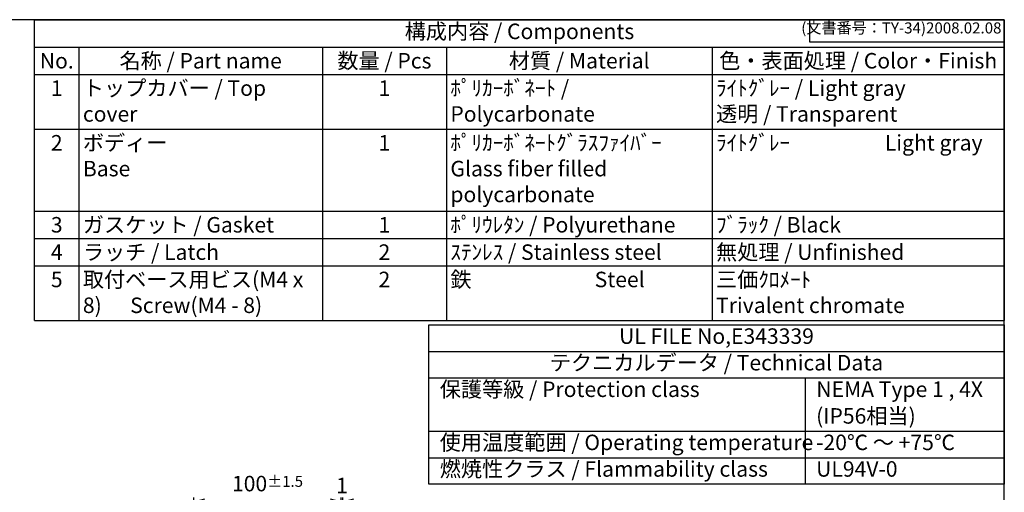
# Model space of a CAD drawing. Units: millimetres. Extents: x 0 to 2443, y 0 to 840.
# Drawn here: x 542 to 1209, y 520 to 840 of the extents above; entities that cross this region are included whole.
import ezdxf

# ---------------------------------------------------------------- set-up
doc = ezdxf.new("R2010")
doc.units = ezdxf.units.MM
doc.header["$LTSCALE"] = 2.5
doc.layers.add('AM_5', color=3, linetype='Continuous', lineweight=25)
doc.styles.add('ACISOTS', font='isocp.shx', dxfattribs={"height": 1, "bigfont": 'extfont.shx'})
doc.styles.get("Standard").update_dxf_attribs({"font": 'ISOCP.SHX', "bigfont": 'EXTFONT.SHX'})
doc.dimstyles.new('AM_ISO$0', dxfattribs={"dimscale": 2.5, "dimtxt": 3.5, "dimasz": 2.5, "dimexe": 1, "dimexo": 1, "dimgap": 1.5, "dimtad": 1, "dimdec": 1, "dimdsep": 46, "dimtxsty": 'STANDARD', "dimblk": 'OPEN30', "dimcen": 0, "dimclrd": 3, "dimclre": 3, "dimclrt": 2, "dimadec": 0, "dimazin": 2, "dimtp": 0.1, "dimtm": 0.1, "dimtfac": 0.71, "dimtmove": 0, "dimatfit": 3, "dimldrblk": 'OPEN30', "dimfxl": 1, "dimlwd": -1, "dimlwe": -1, "dimarcsym": 0})

# ---------------------------------------------------------------- blocks, each defined once
blk = doc.blocks.new('_Open30')
at = {"color": 0, "linetype": 'ByBlock', "lineweight": -2}
for p, q in [((-1, 0.268), (0, 0)), ((0, 0), (-1, -0.268)), ((0, 0), (-1, 0))]:
    blk.add_line(p, q, dxfattribs=at)
blk = doc.blocks.new('*D40')
at = {"layer": 'AM_5', "color": 3}
for p, q in [((659.79, 462.59), (659.79, 516.29)), ((759.79, 462.01), (759.79, 516.29)), ((667.29, 513.29), (752.29, 513.29))]:
    blk.add_line(p, q, dxfattribs=at)
at = {"layer": 'Defpoints', "color": 0}
for p in [(759.79, 513.29), (659.79, 459.59), (759.79, 459.01)]:
    blk.add_point(p, dxfattribs=at)
at = {"layer": 'AM_5', "color": 3, "xscale": 7.5, "yscale": 7.5, "zscale": 7.5, "rotation": 180}
blk.add_blockref('_Open30', (659.79, 513.29), dxfattribs=at)
at = {"layer": 'AM_5', "color": 3, "xscale": 7.5, "yscale": 7.5, "zscale": 7.5}
blk.add_blockref('_Open30', (759.79, 513.29), dxfattribs=at)
at = {"layer": 'AM_5', "color": 2, "insert": (709.79, 525.66), "char_height": 10.5, "attachment_point": 5}
blk.add_mtext('100{}{\\A0;{\\H1.5x;}{\\A2;\\H0.71x;\\C3;%%p1.5}}', dxfattribs=at)
blk = doc.blocks.new('*D41')
at = {"layer": 'AM_5', "color": 3}
for p, q in [((759.79, 462.01), (759.79, 516.29)), ((760.79, 456.29), (760.79, 516.29)), ((752.29, 513.29), (744.79, 513.29)), ((759.79, 513.29), (760.79, 513.29)), ((768.29, 513.29), (775.79, 513.29))]:
    blk.add_line(p, q, dxfattribs=at)
at = {"layer": 'Defpoints', "color": 0}
for p in [(760.79, 513.29), (759.79, 459.01), (760.79, 453.29)]:
    blk.add_point(p, dxfattribs=at)
at = {"layer": 'AM_5', "color": 3, "xscale": 7.5, "yscale": 7.5, "zscale": 7.5}
blk.add_blockref('_Open30', (759.79, 513.29), dxfattribs=at)
at = {"layer": 'AM_5', "color": 3, "xscale": 7.5, "yscale": 7.5, "zscale": 7.5, "rotation": 180}
blk.add_blockref('_Open30', (760.79, 513.29), dxfattribs=at)
at = {"layer": 'AM_5', "color": 2, "insert": (760.29, 523.04), "char_height": 10.5, "attachment_point": 5}
blk.add_mtext('1', dxfattribs=at)
blk = doc.blocks.new('TK-A3')
for p, q in [((359, 280), (359, 275)), ((359, 275), (403, 275))]:
    blk.add_line(p, q)
blk.add_lwpolyline([(0, 0), (403, 0), (403, 280), (0, 280)], close=True)
at = {"insert": (402.36, 276.11), "char_height": 2.5, "width": 43.0784, "attachment_point": 9}
blk.add_mtext('(文書番号：TY-34)2008.02.08', dxfattribs=at)

msp = doc.modelspace()

# ---------------------------------------------------------------- linework, layer by layer
at = {"color": 7}
for p, q in [((552, 840), (1209, 840)), ((552, 636.23), (552, 840)), ((1209, 840), (1209, 636.23)), ((552, 636.23), (1209, 636.23))]:
    msp.add_line(p, q, dxfattribs=at)
at = {"color": 1}
for p, q in [((552, 840), (1209, 840)), ((552, 821.48), (1209, 821.48)), ((582, 821.48), (582, 802.95)), ((747, 821.48), (747, 802.95)), ((831, 821.48), (831, 802.95)), ((1011, 821.48), (1011, 802.95)), ((552, 802.95), (1209, 802.95)), ((582, 802.95), (582, 765.9)), ((747, 802.95), (747, 765.9)), ((831, 802.95), (831, 765.9)), ((1011, 802.95), (1011, 765.9)), ((552, 765.9), (1209, 765.9)), ((582, 765.9), (582, 710.33)), ((747, 765.9), (747, 710.33)), ((831, 765.9), (831, 710.33)), ((1011, 765.9), (1011, 710.33)), ((552, 710.33), (1209, 710.33)), ((582, 710.33), (582, 691.8)), ((747, 710.33), (747, 691.8)), ((831, 710.33), (831, 691.8)), ((1011, 710.33), (1011, 691.8)), ((552, 691.8), (1209, 691.8)), ((582, 691.8), (582, 673.28)), ((747, 691.8), (747, 673.28)), ((831, 691.8), (831, 673.28)), ((1011, 691.8), (1011, 673.28)), ((552, 673.28), (1209, 673.28)), ((582, 673.28), (582, 636.23)), ((747, 673.28), (747, 636.23)), ((831, 673.28), (831, 636.23)), ((1011, 673.28), (1011, 636.23)), ((1074, 597.22), (1074, 525.23)), ((819, 561.23), (1209, 561.23)), ((819, 543.23), (1209, 543.23))]:
    msp.add_line(p, q, dxfattribs=at)
for p, q in [((819, 615.23), (1209, 615.23)), ((819, 597.22), (1209, 597.22))]:
    msp.add_line(p, q)
msp.add_lwpolyline([(819, 633.23), (1209, 633.23), (1209, 525.23), (819, 525.23)], close=True)

# ---------------------------------------------------------------- block references
at = {"lineweight": 0, "xscale": 3, "yscale": 3, "zscale": 3}
msp.add_blockref('TK-A3', (0, 0), dxfattribs=at)
msp.add_blockref('TK-A3', (0, 0), dxfattribs=at)

# ---------------------------------------------------------------- texts
at = {"color": 2, "insert": (880.5, 830.74), "char_height": 10.5, "attachment_point": 5, "style": 'ACISOTS'}
msp.add_mtext('構成内容 / Components', dxfattribs=at)
at = {"color": 2, "char_height": 10.5, "style": 'ACISOTS'}
for s, insert, width, attachment_point in [('No.', (567, 817.43), 24.6, 2), ('名称 / Part name', (664.5, 817.43), 159.6, 2), ('数量 / Pcs', (789, 817.43), 78.6, 2), ('材質 / Material', (921, 817.43), 174.6, 2), ('色・表面処理 / Color・Finish', (1110, 817.43), 192.6, 2), ('ﾎﾟﾘｶｰﾎﾞﾈｰﾄ / Polycarbonate', (833.7, 798.9), 174.6, 1), ('ﾗｲﾄｸﾞﾚｰ / Light gray            透明 / Transparent', (1013.7, 798.9), 192.6, 1), ('1', (567, 798.9), 24.6, 2), ('トップカバー / Top cover', (584.7, 798.9), 159.6, 1), ('1', (789, 798.9), 78.6, 2), ('2', (567, 761.85), 24.6, 2), ('ボディー                      Base', (584.7, 761.85), 159.6, 1), ('1', (789, 761.85), 78.6, 2), ('ﾎﾟﾘｶｰﾎﾞﾈｰﾄｸﾞﾗｽﾌｧｲﾊﾞｰ         Glass fiber filled polycarbonate', (833.7, 761.85), 174.6, 1), ('ﾗｲﾄｸﾞﾚｰ                    Light gray', (1013.7, 761.85), 192.6, 1), ('ガスケット / Gasket', (584.7, 706.28), 159.6, 1), ('ﾎﾟﾘｳﾚﾀﾝ / Polyurethane', (833.7, 706.28), 174.6, 1), ('ﾌﾞﾗｯｸ / Black', (1013.7, 706.28), 192.6, 1), ('3', (567, 706.28), 24.6, 2), ('1', (789, 706.28), 78.6, 2), ('4', (567, 687.75), 24.6, 2), ('ラッチ / Latch', (584.7, 687.75), 159.6, 1), ('2', (789, 687.75), 78.6, 2), ('ｽﾃﾝﾚｽ / Stainless steel', (833.7, 687.75), 174.6, 1), ('無処理 / Unfinished', (1013.7, 687.75), 192.6, 1), ('5', (567, 669.23), 24.6, 2), ('取付ベース用ビス(M4 x 8)      Screw(M4 - 8)', (584.7, 669.23), 159.6, 1), ('2', (789, 669.23), 78.6, 2), ('鉄                          Steel', (833.7, 669.23), 174.6, 1), ('三価ｸﾛﾒｰﾄ                      Trivalent chromate', (1013.7, 669.23), 192.6, 1)]:
    msp.add_mtext(s, dxfattribs=dict(at, insert=insert, width=width, attachment_point=attachment_point))
at = {"color": 2, "char_height": 10.5, "line_spacing_factor": 0.857143, "style": 'ACISOTS'}
for s, insert, attachment_point in [('UL FILE No,E343339', (1014, 624.23), 5), ('テクニカルデータ / Technical Data', (1014, 606.23), 5), ('保護等級 / Protection class', (826.5, 588.23), 4), ('NEMA Type 1 , 4X', (1081.62, 588.23), 4), ('(IP56相当)', (1081.5, 570.17), 4), ('使用温度範囲 / Operating temperature', (826.5, 552.23), 4), ('-20℃ ～ +75℃', (1081.5, 552.23), 4), ('燃焼性クラス / Flammability class', (826.5, 534.23), 4), ('UL94V-0', (1081.5, 534.23), 4)]:
    msp.add_mtext(s, dxfattribs=dict(at, insert=insert, attachment_point=attachment_point))

# ---------------------------------------------------------------- dimensions: what is measured, and where the dimension line sits
at = {"layer": 'AM_5'}
dim = msp.add_linear_dim(base=(759.79, 513.29), p1=(659.79, 459.59), p2=(759.79, 459.01), text='<>{}{\\A0;{\\H1.5x;}{\\A2;\\H0.71x;\\C3;%%p1.5}}', dimstyle='AM_ISO$0', override={"dimscale": 3, "dimtp": 1.5, "dimtm": 1.5, "dimtix": 1}, dxfattribs=at)
dim.commit()
dim.dimension.update_dxf_attribs({"geometry": '*D40', "text_midpoint": (709.79, 525.66)})
dim = msp.add_linear_dim(base=(760.79, 513.29), p1=(759.79, 459.01), p2=(760.79, 453.29), dimstyle='AM_ISO$0', override={"dimscale": 3}, dxfattribs=at)
dim.commit()
dim.dimension.update_dxf_attribs({"geometry": '*D41', "text_midpoint": (760.29, 513.29), "dimtype": 160})

doc.saveas('drawing.dxf')
